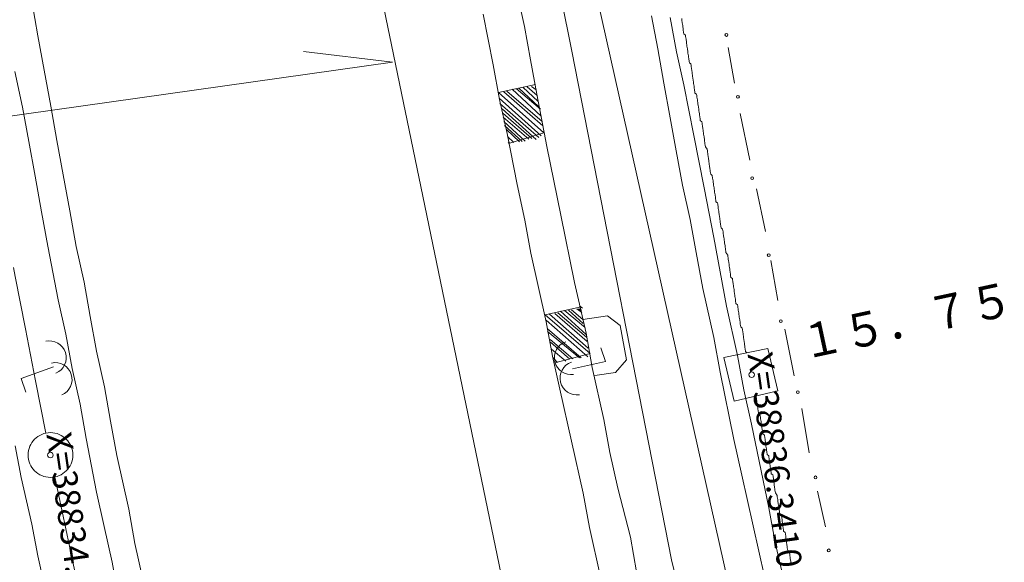
# Model space of a CAD drawing. Extents: x 24352 to 24567, y 39155 to 39413.
# Drawn here: x 24504 to 24526, y 39269 to 39281 of the extents above; entities that cross this region are included whole.
import ezdxf

# ---------------------------------------------------------------- set-up
doc = ezdxf.new("R2010")
doc.units = 0
doc.linetypes.add('long dashed dotted', pattern=[15.25, 12, -1.5, 0.25, -1.5])
doc.layers.add('\\M+5A4BD\\M+5A4CE\\M+5CBFB', color=136, linetype='Continuous', lineweight=0)
doc.layers.add('道路平面図', color=7, linetype='Continuous', lineweight=0)
doc.styles.add('\\M+5A3CD\\M+5A3D3 \\M+5A5B4\\M+5A5B7\\M+5A5C3\\M+5A5AF', font='MS Gothic.ttf')

msp = doc.modelspace()

# ---------------------------------------------------------------- linework, layer by layer
at = {"layer": '\\M+5A4BD\\M+5A4CE\\M+5CBFB', "linetype": 'Continuous', "lineweight": 13}
for p, q in [((24512.088, 39280.405), (24510.103, 39280.649)), ((24398.628, 39264.434), (24512.088, 39280.405))]:
    msp.add_line(p, q, dxfattribs=at)
at = {"layer": '道路平面図', "linetype": 'Continuous', "lineweight": 13}
for p, q in [((24512.324, 39299.757), (24516.09, 39280.656)), ((24510.801, 39286.91), (24515.407, 39264.679)), ((24516.114, 39284.264), (24519.591, 39268.745)), ((24515.036, 39281.202), (24514.861, 39281.998)), ((24504.036, 39281.769), (24504.176, 39280.999)), ((24514.113, 39281.483), (24514.336, 39280.346)), ((24518.01, 39280.706), (24517.874, 39281.444)), ((24518.29, 39281.408), (24518.43, 39280.638)), ((24518.546, 39281.381), (24518.551, 39281.35)), ((24518.551, 39281.35), (24518.559, 39281.288)), ((24518.559, 39281.288), (24518.564, 39281.257)), ((24515.172, 39280.464), (24515.036, 39281.202)), ((24518.564, 39281.257), (24518.568, 39281.226)), ((24518.568, 39281.226), (24518.572, 39281.195)), ((24518.572, 39281.195), (24518.577, 39281.164)), ((24518.577, 39281.164), (24518.581, 39281.133)), ((24518.581, 39281.133), (24518.59, 39281.071)), ((24518.59, 39281.071), (24518.594, 39281.04)), ((24518.594, 39281.04), (24518.629, 39281.014)), ((24504.176, 39280.999), (24504.316, 39280.23)), ((24518.629, 39281.014), (24518.634, 39280.983)), ((24518.634, 39280.983), (24518.638, 39280.952)), ((24518.638, 39280.952), (24518.643, 39280.921)), ((24518.643, 39280.921), (24518.651, 39280.859)), ((24518.651, 39280.859), (24518.656, 39280.828)), ((24518.656, 39280.828), (24518.66, 39280.797)), ((24516.09, 39280.656), (24518.322, 39269.288)), ((24518.15, 39279.936), (24518.01, 39280.706)), ((24518.43, 39280.638), (24518.596, 39279.904)), ((24518.66, 39280.797), (24518.664, 39280.766)), ((24518.664, 39280.766), (24518.669, 39280.735)), ((24518.669, 39280.735), (24518.673, 39280.704)), ((24518.673, 39280.704), (24518.682, 39280.642)), ((24518.682, 39280.642), (24518.686, 39280.611)), ((24518.686, 39280.611), (24518.69, 39280.58)), ((24519.584, 39280.738), (24519.728, 39279.937)), ((24515.312, 39279.694), (24515.172, 39280.464)), ((24518.69, 39280.58), (24518.695, 39280.549)), ((24518.695, 39280.549), (24518.699, 39280.519)), ((24518.699, 39280.519), (24518.704, 39280.488)), ((24518.704, 39280.488), (24518.712, 39280.426)), ((24518.712, 39280.426), (24518.717, 39280.395)), ((24518.717, 39280.395), (24518.752, 39280.368)), ((24503.832, 39279.404), (24503.657, 39280.2)), ((24504.316, 39280.23), (24504.46, 39279.429)), ((24514.336, 39280.346), (24514.476, 39279.577)), ((24518.752, 39280.368), (24518.756, 39280.337)), ((24518.756, 39280.337), (24518.761, 39280.306)), ((24518.761, 39280.306), (24518.765, 39280.275)), ((24518.765, 39280.275), (24518.774, 39280.213)), ((24518.774, 39280.213), (24518.778, 39280.182)), ((24518.778, 39280.182), (24518.782, 39280.151)), ((24518.782, 39280.151), (24518.787, 39280.121)), ((24518.787, 39280.121), (24518.791, 39280.09)), ((24518.791, 39280.09), (24518.795, 39280.059)), ((24518.795, 39280.059), (24518.804, 39279.997)), ((24518.804, 39279.997), (24518.809, 39279.966)), ((24518.809, 39279.966), (24518.813, 39279.935)), ((24515.281, 39279.911), (24514.454, 39279.732)), ((24514.454, 39279.732), (24515.465, 39278.832)), ((24515.443, 39278.987), (24514.578, 39279.749)), ((24515.43, 39279.08), (24514.64, 39279.758)), ((24515.412, 39279.204), (24514.759, 39279.806)), ((24515.391, 39279.358), (24514.852, 39279.819)), ((24515.351, 39279.416), (24514.914, 39279.828)), ((24515.333, 39279.54), (24515.007, 39279.841)), ((24515.316, 39279.664), (24515.1, 39279.854)), ((24515.299, 39279.787), (24515.193, 39279.867)), ((24518.29, 39279.167), (24518.15, 39279.936)), ((24518.596, 39279.904), (24518.819, 39278.768)), ((24518.813, 39279.935), (24518.817, 39279.904)), ((24518.817, 39279.904), (24518.822, 39279.873)), ((24518.822, 39279.873), (24518.826, 39279.842)), ((24518.826, 39279.842), (24518.835, 39279.78)), ((24518.835, 39279.78), (24518.839, 39279.749)), ((24518.839, 39279.749), (24518.843, 39279.718)), ((24515.411, 39278.762), (24514.472, 39279.608)), ((24514.476, 39279.577), (24514.647, 39278.812)), ((24515.539, 39278.527), (24515.312, 39279.694)), ((24518.843, 39279.718), (24518.879, 39279.692)), ((24518.879, 39279.692), (24518.883, 39279.661)), ((24518.883, 39279.661), (24518.887, 39279.63)), ((24518.887, 39279.63), (24518.896, 39279.568)), ((24518.896, 39279.568), (24518.9, 39279.537)), ((24518.9, 39279.537), (24518.905, 39279.506)), ((24518.905, 39279.506), (24518.909, 39279.475)), ((24503.972, 39278.635), (24503.832, 39279.404)), ((24504.46, 39279.429), (24504.6, 39278.66)), ((24515.354, 39278.722), (24514.489, 39279.484)), ((24515.296, 39278.682), (24514.537, 39279.365)), ((24518.909, 39279.475), (24518.914, 39279.444)), ((24518.914, 39279.444), (24518.918, 39279.413)), ((24518.918, 39279.413), (24518.927, 39279.351)), ((24518.927, 39279.351), (24518.931, 39279.32)), ((24518.931, 39279.32), (24518.935, 39279.289)), ((24518.935, 39279.289), (24518.94, 39279.258)), ((24514.551, 39279.272), (24515.199, 39278.7)), ((24514.564, 39279.179), (24515.137, 39278.691)), ((24514.577, 39279.086), (24515.049, 39278.647)), ((24518.425, 39278.428), (24518.29, 39279.167)), ((24518.94, 39279.258), (24518.944, 39279.227)), ((24518.944, 39279.227), (24518.948, 39279.196)), ((24518.948, 39279.196), (24518.957, 39279.135)), ((24518.957, 39279.135), (24518.961, 39279.104)), ((24518.961, 39279.104), (24518.997, 39279.077)), ((24518.997, 39279.077), (24519.001, 39279.046)), ((24519.855, 39279.261), (24520.065, 39278.217)), ((24514.59, 39278.993), (24514.987, 39278.639)), ((24514.634, 39278.905), (24514.925, 39278.63)), ((24519.001, 39279.046), (24519.005, 39279.015)), ((24519.005, 39279.015), (24519.01, 39278.984)), ((24519.01, 39278.984), (24519.019, 39278.922)), ((24519.019, 39278.922), (24519.023, 39278.891)), ((24519.023, 39278.891), (24519.027, 39278.86)), ((24519.027, 39278.86), (24519.032, 39278.829)), ((24504.112, 39277.865), (24503.972, 39278.635)), ((24504.6, 39278.66), (24504.739, 39277.891)), ((24514.647, 39278.812), (24514.87, 39277.675)), ((24514.656, 39278.75), (24514.801, 39278.613)), ((24514.673, 39278.626), (24514.708, 39278.6)), ((24515.465, 39278.832), (24514.677, 39278.595)), ((24518.819, 39278.768), (24519.047, 39277.601)), ((24519.032, 39278.829), (24519.036, 39278.798)), ((24519.036, 39278.798), (24519.04, 39278.767)), ((24519.04, 39278.767), (24519.045, 39278.737)), ((24519.045, 39278.737), (24519.053, 39278.675)), ((24519.053, 39278.675), (24519.058, 39278.644)), ((24519.058, 39278.644), (24519.062, 39278.613)), ((24515.85, 39276.993), (24515.539, 39278.527)), ((24518.565, 39277.659), (24518.425, 39278.428)), ((24519.062, 39278.613), (24519.066, 39278.582)), ((24519.066, 39278.582), (24519.071, 39278.551)), ((24519.071, 39278.551), (24519.075, 39278.52)), ((24519.075, 39278.52), (24519.115, 39278.462)), ((24519.115, 39278.462), (24519.119, 39278.431)), ((24519.119, 39278.431), (24519.124, 39278.4)), ((24519.124, 39278.4), (24519.128, 39278.369)), ((24519.128, 39278.369), (24519.132, 39278.339)), ((24519.132, 39278.339), (24519.137, 39278.308)), ((24519.137, 39278.308), (24519.145, 39278.246)), ((24519.145, 39278.246), (24519.15, 39278.215)), ((24519.15, 39278.215), (24519.154, 39278.184)), ((24519.154, 39278.184), (24519.158, 39278.153)), ((24519.158, 39278.153), (24519.163, 39278.122)), ((24519.163, 39278.122), (24519.167, 39278.091)), ((24519.167, 39278.091), (24519.176, 39278.029)), ((24519.176, 39278.029), (24519.18, 39277.998)), ((24519.18, 39277.998), (24519.185, 39277.967)), ((24519.185, 39277.967), (24519.189, 39277.936)), ((24504.256, 39277.065), (24504.112, 39277.865)), ((24504.739, 39277.891), (24504.884, 39277.09)), ((24519.189, 39277.936), (24519.193, 39277.905)), ((24519.193, 39277.905), (24519.229, 39277.879)), ((24519.229, 39277.879), (24519.237, 39277.817)), ((24519.237, 39277.817), (24519.242, 39277.786)), ((24519.242, 39277.786), (24519.246, 39277.755)), ((24519.246, 39277.755), (24519.25, 39277.724)), ((24514.87, 39277.675), (24515.045, 39276.879)), ((24518.736, 39276.894), (24518.565, 39277.659)), ((24519.047, 39277.601), (24519.266, 39276.495)), ((24519.25, 39277.724), (24519.255, 39277.693)), ((24519.255, 39277.693), (24519.259, 39277.662)), ((24519.259, 39277.662), (24519.268, 39277.6)), ((24519.268, 39277.6), (24519.272, 39277.569)), ((24519.272, 39277.569), (24519.277, 39277.538)), ((24519.277, 39277.538), (24519.281, 39277.507)), ((24520.218, 39277.576), (24520.415, 39276.625)), ((24519.281, 39277.507), (24519.285, 39277.476)), ((24519.285, 39277.476), (24519.29, 39277.445)), ((24519.29, 39277.445), (24519.298, 39277.383)), ((24519.298, 39277.383), (24519.303, 39277.352)), ((24519.303, 39277.352), (24519.307, 39277.322)), ((24519.307, 39277.322), (24519.311, 39277.291)), ((24504.884, 39277.09), (24505.028, 39276.29)), ((24519.311, 39277.291), (24519.347, 39277.264)), ((24519.347, 39277.264), (24519.351, 39277.233)), ((24519.351, 39277.233), (24519.36, 39277.171)), ((24519.36, 39277.171), (24519.364, 39277.14)), ((24519.364, 39277.14), (24519.368, 39277.109)), ((24519.368, 39277.109), (24519.373, 39277.078)), ((24504.396, 39276.296), (24504.256, 39277.065)), ((24515.045, 39276.879), (24515.181, 39276.141)), ((24516.156, 39275.489), (24515.85, 39276.993)), ((24518.871, 39276.156), (24518.736, 39276.894)), ((24519.373, 39277.078), (24519.377, 39277.047)), ((24519.377, 39277.047), (24519.382, 39277.016)), ((24519.382, 39277.016), (24519.39, 39276.955)), ((24519.39, 39276.955), (24519.395, 39276.924)), ((24519.395, 39276.924), (24519.399, 39276.893)), ((24519.399, 39276.893), (24519.403, 39276.862)), ((24519.403, 39276.862), (24519.408, 39276.831)), ((24519.408, 39276.831), (24519.412, 39276.8)), ((24519.412, 39276.8), (24519.421, 39276.738)), ((24519.421, 39276.738), (24519.425, 39276.707)), ((24519.425, 39276.707), (24519.46, 39276.68)), ((24519.46, 39276.68), (24519.465, 39276.649)), ((24519.465, 39276.649), (24519.469, 39276.618)), ((24519.266, 39276.495), (24519.405, 39275.726)), ((24519.469, 39276.618), (24519.473, 39276.587)), ((24519.473, 39276.587), (24519.482, 39276.526)), ((24519.482, 39276.526), (24519.487, 39276.495)), ((24519.487, 39276.495), (24519.491, 39276.464)), ((24519.491, 39276.464), (24519.495, 39276.433)), ((24519.495, 39276.433), (24519.5, 39276.402)), ((24504.628, 39275.097), (24504.396, 39276.296)), ((24505.028, 39276.29), (24505.203, 39275.494)), ((24519.5, 39276.402), (24519.504, 39276.371)), ((24519.504, 39276.371), (24519.513, 39276.309)), ((24519.513, 39276.309), (24519.517, 39276.278)), ((24519.517, 39276.278), (24519.521, 39276.247)), ((24519.521, 39276.247), (24519.526, 39276.216)), ((24519.526, 39276.216), (24519.53, 39276.185)), ((24515.181, 39276.141), (24515.522, 39274.611)), ((24519.016, 39275.355), (24518.871, 39276.156)), ((24519.53, 39276.185), (24519.534, 39276.154)), ((24519.534, 39276.154), (24519.574, 39276.097)), ((24519.574, 39276.097), (24519.578, 39276.066)), ((24519.578, 39276.066), (24519.583, 39276.035)), ((24519.583, 39276.035), (24519.587, 39276.004)), ((24519.587, 39276.004), (24519.592, 39275.973)), ((24519.592, 39275.973), (24519.596, 39275.942)), ((24519.596, 39275.942), (24519.605, 39275.88)), ((24519.605, 39275.88), (24519.609, 39275.849)), ((24519.609, 39275.849), (24519.613, 39275.818)), ((24519.613, 39275.818), (24519.618, 39275.787)), ((24519.618, 39275.787), (24519.622, 39275.756)), ((24520.537, 39275.98), (24520.695, 39275.087)), ((24519.405, 39275.726), (24519.545, 39274.956)), ((24519.622, 39275.756), (24519.626, 39275.725)), ((24519.626, 39275.725), (24519.635, 39275.663)), ((24519.635, 39275.663), (24519.639, 39275.632)), ((24519.639, 39275.632), (24519.644, 39275.601)), ((24519.644, 39275.601), (24519.679, 39275.575)), ((24519.679, 39275.575), (24519.684, 39275.544)), ((24505.203, 39275.494), (24505.343, 39274.725)), ((24516.41, 39274.357), (24516.156, 39275.489)), ((24519.265, 39274.254), (24519.016, 39275.355)), ((24519.684, 39275.544), (24519.688, 39275.513)), ((24519.688, 39275.513), (24519.697, 39275.451)), ((24519.697, 39275.451), (24519.701, 39275.42)), ((24519.701, 39275.42), (24519.705, 39275.389)), ((24519.705, 39275.389), (24519.71, 39275.358)), ((24519.71, 39275.358), (24519.714, 39275.327)), ((24519.714, 39275.327), (24519.718, 39275.296)), ((24519.718, 39275.296), (24519.727, 39275.234)), ((24519.727, 39275.234), (24519.731, 39275.203)), ((24519.731, 39275.203), (24519.736, 39275.172)), ((24519.736, 39275.172), (24519.74, 39275.142)), ((24519.74, 39275.142), (24519.744, 39275.111)), ((24519.744, 39275.111), (24519.749, 39275.08)), ((24504.798, 39274.332), (24504.628, 39275.097)), ((24516.266, 39274.936), (24515.5, 39274.766)), ((24516.208, 39274.897), (24516.314, 39274.817)), ((24516.239, 39274.901), (24516.31, 39274.848)), ((24516.332, 39274.914), (24516.261, 39274.967)), ((24516.27, 39274.906), (24516.305, 39274.879)), ((24519.545, 39274.956), (24519.795, 39273.855)), ((24519.749, 39275.08), (24519.758, 39275.018)), ((24519.758, 39275.018), (24519.793, 39274.991)), ((24519.793, 39274.991), (24519.797, 39274.96)), ((24519.797, 39274.96), (24519.802, 39274.929)), ((24519.802, 39274.929), (24519.806, 39274.898)), ((24519.806, 39274.898), (24519.81, 39274.867)), ((24505.343, 39274.725), (24505.483, 39273.955)), ((24516.506, 39273.897), (24515.5, 39274.766)), ((24515.593, 39274.779), (24516.458, 39274.017)), ((24515.717, 39274.796), (24516.436, 39274.171)), ((24515.779, 39274.805), (24516.423, 39274.264)), ((24515.837, 39274.845), (24516.415, 39274.326)), ((24515.929, 39274.858), (24516.393, 39274.481)), ((24516.022, 39274.871), (24516.349, 39274.569)), ((24516.084, 39274.879), (24516.336, 39274.662)), ((24516.336, 39274.662), (24516.893, 39274.741)), ((24516.893, 39274.741), (24517.175, 39274.528)), ((24519.81, 39274.867), (24519.819, 39274.805)), ((24519.819, 39274.805), (24519.823, 39274.775)), ((24519.823, 39274.775), (24519.828, 39274.744)), ((24519.828, 39274.744), (24519.832, 39274.713)), ((24519.832, 39274.713), (24519.836, 39274.682)), ((24519.836, 39274.682), (24519.841, 39274.651)), ((24515.518, 39274.642), (24516.453, 39273.827)), ((24515.522, 39274.611), (24515.662, 39273.842)), ((24515.544, 39274.456), (24516.299, 39273.805)), ((24517.175, 39274.528), (24517.315, 39273.759)), ((24519.841, 39274.651), (24519.85, 39274.589)), ((24519.85, 39274.589), (24519.854, 39274.558)), ((24519.854, 39274.558), (24519.858, 39274.527)), ((24519.858, 39274.527), (24519.863, 39274.496)), ((24519.863, 39274.496), (24519.898, 39274.469)), ((24519.898, 39274.469), (24519.902, 39274.438)), ((24504.938, 39273.563), (24504.798, 39274.332)), ((24515.553, 39274.394), (24516.268, 39273.801)), ((24516.55, 39273.588), (24516.41, 39274.357)), ((24519.405, 39273.485), (24519.265, 39274.254)), ((24519.902, 39274.438), (24519.911, 39274.377)), ((24519.911, 39274.377), (24519.915, 39274.346)), ((24519.915, 39274.346), (24519.92, 39274.315)), ((24519.92, 39274.315), (24519.924, 39274.284)), ((24519.924, 39274.284), (24519.928, 39274.253)), ((24519.928, 39274.253), (24519.933, 39274.222)), ((24520.848, 39274.445), (24521.058, 39273.402)), ((24515.61, 39274.213), (24516.113, 39273.779)), ((24515.619, 39274.151), (24516.051, 39273.77)), ((24516.846, 39273.724), (24516.741, 39274.025)), ((24520.467, 39274.013), (24519.485, 39273.812)), ((24519.933, 39274.222), (24519.941, 39274.16)), ((24519.941, 39274.16), (24519.946, 39274.129)), ((24519.946, 39274.129), (24519.95, 39274.098)), ((24519.95, 39274.098), (24519.955, 39274.067)), ((24519.955, 39274.067), (24519.959, 39274.036)), ((24519.959, 39274.036), (24519.963, 39274.005)), ((24520.695, 39273.067), (24520.467, 39274.013)), ((24505.483, 39273.955), (24505.658, 39273.159)), ((24515.64, 39273.996), (24515.962, 39273.726)), ((24515.662, 39273.842), (24515.829, 39273.107)), ((24515.666, 39273.811), (24515.777, 39273.7)), ((24516.506, 39273.897), (24515.715, 39273.691)), ((24519.485, 39273.812), (24519.718, 39272.834)), ((24519.795, 39273.855), (24519.935, 39273.086)), ((24519.963, 39274.005), (24519.972, 39273.943)), ((24519.972, 39273.943), (24520.007, 39273.917)), ((24504.523, 39273.599), (24503.802, 39273.34)), ((24516.112, 39273.558), (24516.846, 39273.724)), ((24516.808, 39272.425), (24516.55, 39273.588)), ((24517.315, 39273.759), (24517.071, 39273.472)), ((24505.114, 39272.767), (24504.938, 39273.563)), ((24517.071, 39273.472), (24516.607, 39273.406)), ((24519.712, 39271.981), (24519.405, 39273.485)), ((24503.802, 39273.34), (24503.907, 39273.039)), ((24505.658, 39273.159), (24505.798, 39272.39)), ((24515.829, 39273.107), (24516.087, 39271.944)), ((24519.718, 39272.834), (24520.695, 39273.067)), ((24519.935, 39273.086), (24520.106, 39272.321)), ((24520.209, 39272.935), (24520.213, 39272.904)), ((24505.253, 39271.998), (24505.114, 39272.767)), ((24520.213, 39272.904), (24520.217, 39272.873)), ((24520.217, 39272.873), (24520.222, 39272.842)), ((24520.222, 39272.842), (24520.226, 39272.811)), ((24520.226, 39272.811), (24520.235, 39272.749)), ((24520.235, 39272.749), (24520.239, 39272.718)), ((24520.239, 39272.718), (24520.243, 39272.687)), ((24520.243, 39272.687), (24520.248, 39272.656)), ((24520.248, 39272.656), (24520.252, 39272.625)), ((24520.252, 39272.625), (24520.261, 39272.564)), ((24520.261, 39272.564), (24520.265, 39272.533)), ((24520.265, 39272.533), (24520.301, 39272.506)), ((24520.301, 39272.506), (24520.305, 39272.475)), ((24520.305, 39272.475), (24520.309, 39272.444)), ((24521.225, 39272.668), (24521.395, 39271.682)), ((24505.798, 39272.39), (24505.938, 39271.62)), ((24516.944, 39271.686), (24516.808, 39272.425)), ((24520.106, 39272.321), (24520.495, 39270.45)), ((24520.309, 39272.444), (24520.318, 39272.382)), ((24520.318, 39272.382), (24520.322, 39272.351)), ((24520.322, 39272.351), (24520.327, 39272.32)), ((24520.327, 39272.32), (24520.331, 39272.289)), ((24520.331, 39272.289), (24520.335, 39272.258)), ((24520.335, 39272.258), (24520.344, 39272.197)), ((24520.344, 39272.197), (24520.348, 39272.166)), ((24520.348, 39272.166), (24520.353, 39272.135)), ((24520.353, 39272.135), (24520.357, 39272.104)), ((24520.357, 39272.104), (24520.392, 39272.077)), ((24520.392, 39272.077), (24520.401, 39272.015)), ((24503.666, 39271.837), (24503.797, 39271.13)), ((24505.485, 39270.799), (24505.253, 39271.998)), ((24516.087, 39271.944), (24516.345, 39270.781)), ((24519.887, 39271.185), (24519.712, 39271.981)), ((24520.401, 39272.015), (24520.406, 39271.984)), ((24520.406, 39271.984), (24520.41, 39271.953)), ((24520.41, 39271.953), (24520.414, 39271.922)), ((24520.414, 39271.922), (24520.419, 39271.891)), ((24520.419, 39271.891), (24520.427, 39271.829)), ((24520.427, 39271.829), (24520.432, 39271.799)), ((24505.938, 39271.62), (24506.201, 39270.426)), ((24517.119, 39270.89), (24516.944, 39271.686)), ((24520.432, 39271.799), (24520.436, 39271.768)), ((24520.436, 39271.768), (24520.44, 39271.737)), ((24520.44, 39271.737), (24520.445, 39271.706)), ((24520.445, 39271.706), (24520.453, 39271.644)), ((24520.453, 39271.644), (24520.489, 39271.617)), ((24520.489, 39271.617), (24520.493, 39271.586)), ((24520.493, 39271.586), (24520.497, 39271.555)), ((24520.497, 39271.555), (24520.502, 39271.524)), ((24520.502, 39271.524), (24520.511, 39271.462)), ((24520.511, 39271.462), (24520.515, 39271.431)), ((24520.515, 39271.431), (24520.519, 39271.401)), ((24520.519, 39271.401), (24520.524, 39271.37)), ((24520.524, 39271.37), (24520.528, 39271.339)), ((24520.395, 39268.921), (24519.887, 39271.185)), ((24520.528, 39271.339), (24520.537, 39271.277)), ((24520.537, 39271.277), (24520.541, 39271.246)), ((24520.541, 39271.246), (24520.545, 39271.215)), ((24520.545, 39271.215), (24520.581, 39271.188)), ((24520.581, 39271.188), (24520.585, 39271.157)), ((24520.585, 39271.157), (24520.594, 39271.095)), ((24503.797, 39271.13), (24504.038, 39270.091)), ((24520.594, 39271.095), (24520.598, 39271.064)), ((24520.598, 39271.064), (24520.602, 39271.033)), ((24520.602, 39271.033), (24520.607, 39271.003)), ((24520.607, 39271.003), (24520.611, 39270.972)), ((24520.611, 39270.972), (24520.62, 39270.91)), ((24505.656, 39270.034), (24505.485, 39270.799)), ((24516.345, 39270.781), (24516.485, 39270.012)), ((24517.4, 39269.794), (24517.119, 39270.89)), ((24520.62, 39270.91), (24520.624, 39270.879)), ((24520.624, 39270.879), (24520.629, 39270.848)), ((24520.629, 39270.848), (24520.633, 39270.817)), ((24520.633, 39270.817), (24520.637, 39270.786)), ((24520.637, 39270.786), (24520.677, 39270.728)), ((24520.677, 39270.728), (24520.681, 39270.697)), ((24521.579, 39270.824), (24521.754, 39270.028)), ((24520.681, 39270.697), (24520.686, 39270.666)), ((24520.686, 39270.666), (24520.69, 39270.635)), ((24520.69, 39270.635), (24520.694, 39270.605)), ((24520.694, 39270.605), (24520.703, 39270.543)), ((24520.703, 39270.543), (24520.708, 39270.512)), ((24520.708, 39270.512), (24520.712, 39270.481)), ((24506.201, 39270.426), (24506.34, 39269.657)), ((24520.495, 39270.45), (24520.635, 39269.681)), ((24520.712, 39270.481), (24520.716, 39270.45)), ((24520.716, 39270.45), (24520.721, 39270.419)), ((24520.721, 39270.419), (24520.729, 39270.357)), ((24520.729, 39270.357), (24520.734, 39270.326)), ((24520.734, 39270.326), (24520.769, 39270.299)), ((24520.769, 39270.299), (24520.773, 39270.268)), ((24504.038, 39270.091), (24504.17, 39269.383)), ((24520.773, 39270.268), (24520.778, 39270.238)), ((24520.778, 39270.238), (24520.786, 39270.176)), ((24520.786, 39270.176), (24520.791, 39270.145)), ((24520.791, 39270.145), (24520.795, 39270.114)), ((24520.795, 39270.114), (24520.799, 39270.083)), ((24520.799, 39270.083), (24520.804, 39270.052)), ((24520.804, 39270.052), (24520.813, 39269.99)), ((24505.831, 39269.238), (24505.656, 39270.034)), ((24516.485, 39270.012), (24516.735, 39268.911)), ((24520.813, 39269.99), (24520.817, 39269.959)), ((24520.817, 39269.959), (24520.821, 39269.928)), ((24520.821, 39269.928), (24520.857, 39269.901)), ((24520.857, 39269.901), (24520.861, 39269.87)), ((24520.861, 39269.87), (24520.87, 39269.809)), ((24506.34, 39269.657), (24506.516, 39268.861)), ((24517.54, 39269.024), (24517.4, 39269.794)), ((24520.635, 39269.681), (24521.139, 39267.448)), ((24520.87, 39269.809), (24520.874, 39269.778)), ((24520.874, 39269.778), (24520.878, 39269.747)), ((24520.878, 39269.747), (24520.883, 39269.716)), ((24520.883, 39269.716), (24520.887, 39269.685)), ((24520.887, 39269.685), (24520.896, 39269.623)), ((24520.896, 39269.623), (24520.9, 39269.592)), ((24520.9, 39269.592), (24520.904, 39269.561)), ((24520.904, 39269.561), (24520.909, 39269.53)), ((24520.909, 39269.53), (24520.913, 39269.499)), ((24520.913, 39269.499), (24520.953, 39269.442)), ((24520.953, 39269.442), (24520.957, 39269.411)), ((24520.957, 39269.411), (24520.962, 39269.38)), ((24504.17, 39269.383), (24504.336, 39268.649)), ((24505.971, 39268.469), (24505.831, 39269.238)), ((24518.322, 39269.288), (24522.215, 39253.51)), ((24520.962, 39269.38), (24520.966, 39269.349)), ((24520.966, 39269.349), (24520.97, 39269.318)), ((24520.97, 39269.318), (24520.979, 39269.256)), ((24520.979, 39269.256), (24520.983, 39269.225))]:
    msp.add_line(p, q, dxfattribs=at)
for centre, radius in [((24519.544, 39281.016), 0.0313), ((24519.802, 39279.632), 0.0313), ((24520.121, 39277.815), 0.0313), ((24520.489, 39276.099), 0.0313), ((24520.76, 39274.622), 0.0313), ((24520.108, 39273.426), 0.0625), ((24521.141, 39273.035), 0.0313), ((24504.453, 39271.632), 0.0625), ((24521.535, 39271.133), 0.0313), ((24521.828, 39269.502), 0.0313)]:
    msp.add_circle(centre, radius, dxfattribs=at)
at = {"layer": '道路平面図', "linetype": 'long dashed dotted', "lineweight": 13}
msp.add_circle((24504.453, 39271.632), 0.5, dxfattribs=at)
for centre, radius, start, end in [((24937.575, 39358.721), 441.792, 188.83777, 191.30415), ((24951.184, 39364.086), 456.197, 191.75539, 194.13978)]:
    msp.add_arc(centre, radius, start, end, dxfattribs=at)
at = {"layer": '道路平面図', "linetype": 'Continuous', "lineweight": 13}
for centre, start, end in [((24504.431, 39273.807), 292.6128, 102.8128), ((24516.078, 39273.805), 108.6128, 278.6128), ((24504.562, 39273.321), 292.6128, 102.6128), ((24516.205, 39273.35), 108.6128, 278.8128)]:
    msp.add_arc(centre, 0.375, start, end, dxfattribs=at)

# ---------------------------------------------------------------- texts
at = {"layer": '道路平面図', "linetype": 'Continuous', "lineweight": 13, "style": '\\M+5A3CD\\M+5A3D3 \\M+5A5B4\\M+5A5B7\\M+5A5C3\\M+5A5AF'}
for s, height, rotation, width, p in [('１５．７５', 0.762, 12.1128, 0.927912, (24521.281, 39273.765)), ('X=38836.3410,Y=24704.7910', 0.55626, 278.0128, 1, (24520.015, 39273.892)), ('X=38834.5330,Y=24689.1170', 0.55626, 278.0128, 1, (24504.362, 39272.099))]:
    msp.add_text(s, height=height, rotation=rotation, dxfattribs=dict(at, width=width)).set_placement(p)

doc.saveas('drawing.dxf')
